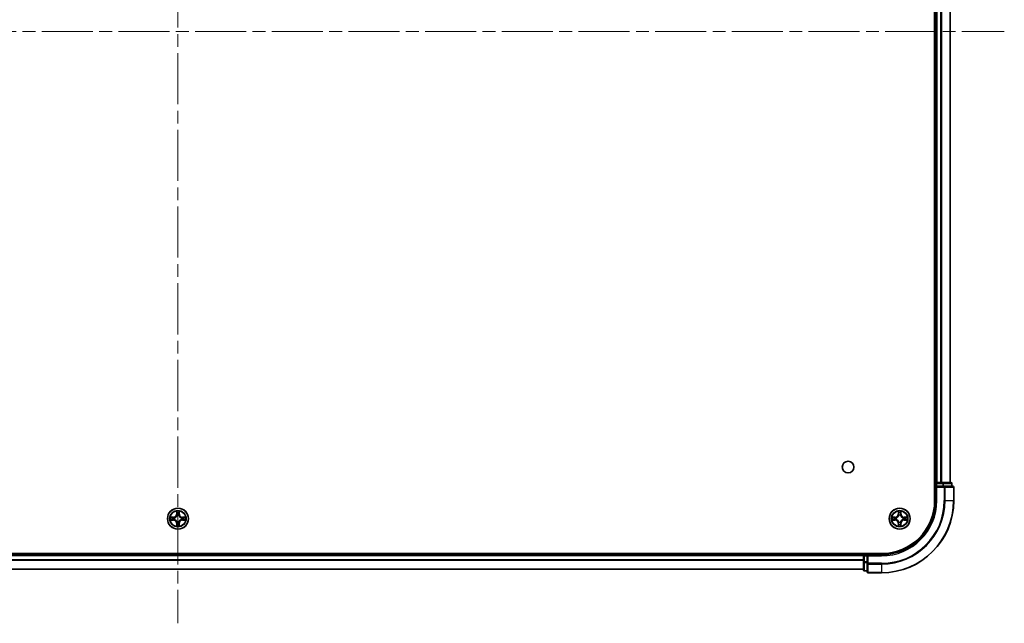
# Model space of a CAD drawing. Units: millimetres. Extents: x 0 to 9835, y 0 to 1686.
# Drawn here: x 1922 to 2195, y 166 to 333 of the extents above; entities that cross this region are included whole.
import ezdxf

# ---------------------------------------------------------------- set-up
doc = ezdxf.new("R2010")
doc.units = ezdxf.units.MM
doc.header["$LTSCALE"] = 2.5
doc.linetypes.add('CHAIN', pattern=[0.3543, 0.2362, -0.0295, 0.0591, -0.0295])
doc.layers.add('Centerline (ISO)', color=7, linetype='Continuous', lineweight=18, true_color=0x80ffff)
doc.layers.add('Visible (ISO)', color=7, linetype='Continuous', lineweight=35)
doc.layers.add('Visible Narrow (ISO)', color=7, linetype='Continuous', lineweight=25)

msp = doc.modelspace()

# ---------------------------------------------------------------- linework, layer by layer
at = {"layer": 'Centerline (ISO)', "linetype": 'CHAIN', "ltscale": 23.990969}
for p, q in [((1966.1478, 493.6579), (1966.1478, 165.6579)), ((1737.1478, 329.6579), (2195.1478, 329.6579))]:
    msp.add_line(p, q, dxfattribs=at)
at = {"layer": 'Visible (ISO)'}
for p, q in [((2175.8478, 459.6579), (2175.8478, 199.6579)), ((2176.1478, 454.6579), (2176.1478, 204.6579)), ((2180.1478, 454.6579), (2180.1478, 204.6579)), ((2176.1478, 204.6579), (2175.8478, 204.6579)), ((2176.1478, 204.6579), (2176.4478, 204.6579)), ((2177.5073, 204.6579), (2176.4478, 204.6579)), ((2177.5073, 204.6579), (2177.7309, 204.6579)), ((2178.1064, 204.6579), (2177.7309, 204.6579)), ((2180.3478, 204.6579), (2178.1064, 204.6579)), ((2176.1478, 204.3579), (2176.1478, 203.6579)), ((2176.1478, 203.6579), (2176.1478, 199.6579)), ((2176.1478, 203.6579), (2176.4478, 203.3579)), ((2176.4478, 203.6579), (2176.1478, 203.6579)), ((2176.4478, 203.6579), (2178.1064, 203.6579)), ((2178.5073, 203.6579), (2178.1064, 203.6579)), ((2180.8478, 203.6579), (2178.5073, 203.6579)), ((2180.6478, 203.6579), (2180.6478, 204.3579)), ((2181.1478, 199.6579), (2181.1478, 203.3579)), ((2161.1478, 184.9579), (1771.1478, 184.9579)), ((2156.1478, 184.6579), (1776.1478, 184.6579)), ((2156.1478, 184.9579), (2156.1478, 184.6579)), ((2156.1478, 184.3579), (2156.1478, 184.6579)), ((2156.1478, 184.3579), (2156.1478, 182.6993)), ((2157.1478, 184.6579), (2156.4478, 184.6579)), ((2157.4478, 184.3579), (2157.1478, 184.6579)), ((2161.1478, 184.6579), (2157.1478, 184.6579)), ((2157.1478, 184.6579), (2157.1478, 184.3579)), ((2157.1478, 182.6993), (2157.1478, 184.3579)), ((2156.1478, 180.6579), (1776.1478, 180.6579)), ((2156.1478, 182.6993), (2156.1478, 180.4579)), ((2156.4478, 180.1579), (2157.1478, 180.1579)), ((2157.1478, 182.6993), (2157.1478, 182.2984)), ((2157.1478, 182.2984), (2157.1478, 179.9579)), ((2157.4478, 179.6579), (2161.1478, 179.6579))]:
    msp.add_line(p, q, dxfattribs=at)
for centre, radius in [((2151.8478, 208.9579), 1.621), ((1966.1478, 194.6579), 2.9), ((2166.1478, 194.6579), 2.9)]:
    msp.add_circle(centre, radius, dxfattribs=at)
for centre, radius, start, end in [((2176.4478, 204.3579), 0.3, 90, 180), ((2180.3478, 204.3579), 0.3, 0, 90), ((2180.8478, 203.3579), 0.3, 0, 90), ((2161.1478, 199.6579), 14.7, 270, 0), ((2161.1478, 199.6579), 15, 270, 0), ((2161.1478, 199.6579), 20, 270, 0), ((1966.1478, 194.6579), 1.2295, 169.186733, 169.187283), ((1966.1478, 194.6579), 1.2295, 190.812717, 190.813267), ((1966.1478, 194.6579), 1.2295, 167.061604, 167.063405), ((1966.1478, 194.6579), 1.2295, 192.936595, 192.938396), ((1966.1478, 194.6579), 1.2295, 102.936595, 102.938396), ((1966.1478, 194.6579), 1.2295, 100.812717, 100.813267), ((1966.1478, 194.6579), 1.2295, 79.186733, 79.187283), ((1966.1478, 194.6579), 1.2295, 77.061604, 77.063405), ((1966.1478, 194.6579), 1.2295, 12.936595, 12.938396), ((1966.1478, 194.6579), 1.2295, 347.061604, 347.063405), ((1966.1478, 194.6579), 1.2295, 10.812717, 10.813267), ((1966.1478, 194.6579), 1.2295, 349.186733, 349.187283), ((2166.1478, 194.6579), 1.2295, 169.186733, 169.187283), ((2166.1478, 194.6579), 1.2295, 190.812717, 190.813267), ((2166.1478, 194.6579), 1.2295, 167.061604, 167.063405), ((2166.1478, 194.6579), 1.2295, 192.936595, 192.938396), ((2166.1478, 194.6579), 1.2295, 102.936595, 102.938396), ((2166.1478, 194.6579), 1.2295, 100.812717, 100.813267), ((2166.1478, 194.6579), 1.2295, 79.186733, 79.187283), ((2166.1478, 194.6579), 1.2295, 77.061604, 77.063405), ((2166.1478, 194.6579), 1.2295, 12.936595, 12.938396), ((2166.1478, 194.6579), 1.2295, 347.061604, 347.063405), ((2166.1478, 194.6579), 1.2295, 10.812717, 10.813267), ((2166.1478, 194.6579), 1.2295, 349.186733, 349.187283), ((1966.1478, 194.6579), 1.2295, 257.061604, 257.063405), ((1966.1478, 194.6579), 1.2295, 259.186733, 259.187283), ((1966.1478, 194.6579), 1.2295, 280.812717, 280.813267), ((1966.1478, 194.6579), 1.2295, 282.936595, 282.938396), ((2166.1478, 194.6579), 1.2295, 257.061604, 257.063405), ((2166.1478, 194.6579), 1.2295, 259.186733, 259.187283), ((2166.1478, 194.6579), 1.2295, 280.812717, 280.813267), ((2166.1478, 194.6579), 1.2295, 282.936595, 282.938396), ((2156.4478, 184.3579), 0.3, 90, 180), ((2156.4478, 180.4579), 0.3, 180, 270), ((2157.4478, 179.9579), 0.3, 180, 270)]:
    msp.add_arc(centre, radius, start, end, dxfattribs=at)
for points, knots in [([(1965.8473, 196.4166), (1965.8452, 196.498), (1965.7992, 196.5892), (1965.7582, 196.6787), (1965.7578, 196.6797), (1965.7574, 196.6806)], [0, 0, 0, 0, 0.0320559737, 0.0320559737, 0.0323943032, 0.0323943032, 0.0323943032, 0.0323943032]), ([(1965.7574, 196.6806), (1965.7576, 196.6796), (1965.7578, 196.6786), (1965.76, 196.6681), (1965.7619, 196.6587), (1965.7639, 196.6493)], [-0.03239430317, -0.03239430317, -0.03239430317, -0.03239430317, -0.03205597372, -0.03205597372, -0.02897275834, -0.02897275834, -0.02897275834, -0.02897275834]), ([(1966.5383, 196.6806), (1966.5378, 196.6797), (1966.5374, 196.6787), (1966.5367, 196.6771), (1966.5363, 196.6765), (1966.536, 196.6758)], [-0.000338329447, -0.000338329447, -0.000338329447, -0.000338329447, 0, 0, 0.000241517914, 0.000241517914, 0.000241517914, 0.000241517914]), ([(1966.5372, 196.6754), (1966.5373, 196.6761), (1966.5375, 196.6768), (1966.5378, 196.6786), (1966.538, 196.6796), (1966.5383, 196.6806)], [-0.000230599076, -0.000230599076, -0.000230599076, -0.000230599076, 0, 0, 0.000338329447, 0.000338329447, 0.000338329447, 0.000338329447]), ([(2165.8473, 196.4166), (2165.8452, 196.498), (2165.7992, 196.5892), (2165.7582, 196.6787), (2165.7578, 196.6797), (2165.7574, 196.6806)], [0, 0, 0, 0, 0.0320559737, 0.0320559737, 0.0323943032, 0.0323943032, 0.0323943032, 0.0323943032]), ([(2165.7574, 196.6806), (2165.7576, 196.6796), (2165.7578, 196.6786), (2165.76, 196.6681), (2165.7619, 196.6587), (2165.7639, 196.6493)], [-0.03239430317, -0.03239430317, -0.03239430317, -0.03239430317, -0.03205597372, -0.03205597372, -0.02897275834, -0.02897275834, -0.02897275834, -0.02897275834]), ([(2166.5383, 196.6806), (2166.5378, 196.6797), (2166.5374, 196.6787), (2166.5367, 196.6771), (2166.5363, 196.6765), (2166.536, 196.6758)], [-0.000338329447, -0.000338329447, -0.000338329447, -0.000338329447, 0, 0, 0.000241517914, 0.000241517914, 0.000241517914, 0.000241517914]), ([(2166.5372, 196.6754), (2166.5373, 196.6761), (2166.5375, 196.6768), (2166.5378, 196.6786), (2166.538, 196.6796), (2166.5383, 196.6806)], [-0.000230599076, -0.000230599076, -0.000230599076, -0.000230599076, 0, 0, 0.000338329447, 0.000338329447, 0.000338329447, 0.000338329447]), ([(1964.1303, 195.0472), (1964.1296, 195.0474), (1964.1289, 195.0475), (1964.1271, 195.0479), (1964.1261, 195.0481), (1964.1251, 195.0483)], [-0.000230599076, -0.000230599076, -0.000230599076, -0.000230599076, 0, 0, 0.000338329447, 0.000338329447, 0.000338329447, 0.000338329447]), ([(1964.1251, 195.0483), (1964.126, 195.0479), (1964.127, 195.0475), (1964.1286, 195.0467), (1964.1292, 195.0464), (1964.1299, 195.0461)], [-0.000338329447, -0.000338329447, -0.000338329447, -0.000338329447, 0, 0, 0.000241517914, 0.000241517914, 0.000241517914, 0.000241517914]), ([(1964.3891, 194.3573), (1964.3077, 194.3553), (1964.2165, 194.3093), (1964.127, 194.2683), (1964.126, 194.2679), (1964.1251, 194.2674)], [0, 0, 0, 0, 0.0320559737, 0.0320559737, 0.0323943032, 0.0323943032, 0.0323943032, 0.0323943032]), ([(1964.1251, 194.2674), (1964.1261, 194.2677), (1964.1271, 194.2679), (1964.1376, 194.2701), (1964.147, 194.272), (1964.1564, 194.274)], [-0.03239430317, -0.03239430317, -0.03239430317, -0.03239430317, -0.03205597372, -0.03205597372, -0.02897275834, -0.02897275834, -0.02897275834, -0.02897275834]), ([(1967.9065, 194.9584), (1967.9879, 194.9605), (1968.0791, 195.0065), (1968.1687, 195.0475), (1968.1696, 195.0479), (1968.1705, 195.0483)], [0, 0, 0, 0, 0.0320559737, 0.0320559737, 0.0323943032, 0.0323943032, 0.0323943032, 0.0323943032]), ([(1968.1705, 195.0483), (1968.1695, 195.0481), (1968.1685, 195.0479), (1968.1581, 195.0457), (1968.1486, 195.0437), (1968.1392, 195.0418)], [-0.03239430317, -0.03239430317, -0.03239430317, -0.03239430317, -0.03205597372, -0.03205597372, -0.02897275834, -0.02897275834, -0.02897275834, -0.02897275834]), ([(1968.1653, 194.2685), (1968.166, 194.2684), (1968.1667, 194.2682), (1968.1685, 194.2679), (1968.1695, 194.2677), (1968.1705, 194.2674)], [-0.000230599076, -0.000230599076, -0.000230599076, -0.000230599076, 0, 0, 0.000338329447, 0.000338329447, 0.000338329447, 0.000338329447]), ([(1968.1705, 194.2674), (1968.1696, 194.2679), (1968.1687, 194.2683), (1968.1671, 194.269), (1968.1664, 194.2694), (1968.1657, 194.2697)], [-0.000338329447, -0.000338329447, -0.000338329447, -0.000338329447, 0, 0, 0.000241517914, 0.000241517914, 0.000241517914, 0.000241517914]), ([(2164.1303, 195.0472), (2164.1296, 195.0474), (2164.1289, 195.0475), (2164.1271, 195.0479), (2164.1261, 195.0481), (2164.1251, 195.0483)], [-0.000230599076, -0.000230599076, -0.000230599076, -0.000230599076, 0, 0, 0.000338329447, 0.000338329447, 0.000338329447, 0.000338329447]), ([(2164.1251, 195.0483), (2164.126, 195.0479), (2164.127, 195.0475), (2164.1286, 195.0467), (2164.1292, 195.0464), (2164.1299, 195.0461)], [-0.000338329447, -0.000338329447, -0.000338329447, -0.000338329447, 0, 0, 0.000241517914, 0.000241517914, 0.000241517914, 0.000241517914]), ([(2164.3891, 194.3573), (2164.3077, 194.3553), (2164.2165, 194.3093), (2164.127, 194.2683), (2164.126, 194.2679), (2164.1251, 194.2674)], [0, 0, 0, 0, 0.0320559737, 0.0320559737, 0.0323943032, 0.0323943032, 0.0323943032, 0.0323943032]), ([(2164.1251, 194.2674), (2164.1261, 194.2677), (2164.1271, 194.2679), (2164.1376, 194.2701), (2164.147, 194.272), (2164.1564, 194.274)], [-0.03239430317, -0.03239430317, -0.03239430317, -0.03239430317, -0.03205597372, -0.03205597372, -0.02897275834, -0.02897275834, -0.02897275834, -0.02897275834]), ([(2167.9065, 194.9584), (2167.9879, 194.9605), (2168.0791, 195.0065), (2168.1687, 195.0475), (2168.1696, 195.0479), (2168.1705, 195.0483)], [0, 0, 0, 0, 0.0320559737, 0.0320559737, 0.0323943032, 0.0323943032, 0.0323943032, 0.0323943032]), ([(2168.1705, 195.0483), (2168.1695, 195.0481), (2168.1685, 195.0479), (2168.1581, 195.0457), (2168.1486, 195.0437), (2168.1392, 195.0418)], [-0.03239430317, -0.03239430317, -0.03239430317, -0.03239430317, -0.03205597372, -0.03205597372, -0.02897275834, -0.02897275834, -0.02897275834, -0.02897275834]), ([(2168.1653, 194.2685), (2168.166, 194.2684), (2168.1667, 194.2682), (2168.1685, 194.2679), (2168.1695, 194.2677), (2168.1705, 194.2674)], [-0.000230599076, -0.000230599076, -0.000230599076, -0.000230599076, 0, 0, 0.000338329447, 0.000338329447, 0.000338329447, 0.000338329447]), ([(2168.1705, 194.2674), (2168.1696, 194.2679), (2168.1687, 194.2683), (2168.1671, 194.269), (2168.1664, 194.2694), (2168.1657, 194.2697)], [-0.000338329447, -0.000338329447, -0.000338329447, -0.000338329447, 0, 0, 0.000241517914, 0.000241517914, 0.000241517914, 0.000241517914]), ([(1965.7584, 192.6404), (1965.7583, 192.6397), (1965.7582, 192.639), (1965.7578, 192.6372), (1965.7576, 192.6362), (1965.7574, 192.6352)], [-0.000230599076, -0.000230599076, -0.000230599076, -0.000230599076, 0, 0, 0.000338329447, 0.000338329447, 0.000338329447, 0.000338329447]), ([(1965.7574, 192.6352), (1965.7578, 192.6361), (1965.7582, 192.637), (1965.759, 192.6386), (1965.7593, 192.6393), (1965.7596, 192.64)], [-0.000338329447, -0.000338329447, -0.000338329447, -0.000338329447, 0, 0, 0.000241517914, 0.000241517914, 0.000241517914, 0.000241517914]), ([(1966.4483, 192.8992), (1966.4504, 192.8178), (1966.4964, 192.7266), (1966.5374, 192.637), (1966.5378, 192.6361), (1966.5383, 192.6352)], [0, 0, 0, 0, 0.0320559737, 0.0320559737, 0.0323943032, 0.0323943032, 0.0323943032, 0.0323943032]), ([(1966.5383, 192.6352), (1966.538, 192.6362), (1966.5378, 192.6372), (1966.5356, 192.6476), (1966.5337, 192.657), (1966.5317, 192.6665)], [-0.03239430317, -0.03239430317, -0.03239430317, -0.03239430317, -0.03205597372, -0.03205597372, -0.02897275834, -0.02897275834, -0.02897275834, -0.02897275834]), ([(2165.7584, 192.6404), (2165.7583, 192.6397), (2165.7582, 192.639), (2165.7578, 192.6372), (2165.7576, 192.6362), (2165.7574, 192.6352)], [-0.000230599076, -0.000230599076, -0.000230599076, -0.000230599076, 0, 0, 0.000338329447, 0.000338329447, 0.000338329447, 0.000338329447]), ([(2165.7574, 192.6352), (2165.7578, 192.6361), (2165.7582, 192.637), (2165.759, 192.6386), (2165.7593, 192.6393), (2165.7596, 192.64)], [-0.000338329447, -0.000338329447, -0.000338329447, -0.000338329447, 0, 0, 0.000241517914, 0.000241517914, 0.000241517914, 0.000241517914]), ([(2166.4483, 192.8992), (2166.4504, 192.8178), (2166.4964, 192.7266), (2166.5374, 192.637), (2166.5378, 192.6361), (2166.5383, 192.6352)], [0, 0, 0, 0, 0.0320559737, 0.0320559737, 0.0323943032, 0.0323943032, 0.0323943032, 0.0323943032]), ([(2166.5383, 192.6352), (2166.538, 192.6362), (2166.5378, 192.6372), (2166.5356, 192.6476), (2166.5337, 192.657), (2166.5317, 192.6665)], [-0.03239430317, -0.03239430317, -0.03239430317, -0.03239430317, -0.03205597372, -0.03205597372, -0.02897275834, -0.02897275834, -0.02897275834, -0.02897275834])]:
    msp.add_open_spline(points, degree=3, knots=knots, dxfattribs=at)
for points in [[(1965.7639, 196.6493), (1965.7825, 196.5607), (1965.8012, 196.4709), (1965.8021, 196.3903)], [(2165.7639, 196.6493), (2165.7825, 196.5607), (2165.8012, 196.4709), (2165.8021, 196.3903)], [(1964.1564, 194.274), (1964.245, 194.2926), (1964.3348, 194.3113), (1964.4154, 194.3122)], [(1968.1392, 195.0418), (1968.0507, 195.0232), (1967.9608, 195.0045), (1967.8802, 195.0036)], [(2164.1564, 194.274), (2164.245, 194.2926), (2164.3348, 194.3113), (2164.4154, 194.3122)], [(2168.1392, 195.0418), (2168.0507, 195.0232), (2167.9608, 195.0045), (2167.8802, 195.0036)], [(1966.5317, 192.6665), (1966.5131, 192.755), (1966.4944, 192.8449), (1966.4935, 192.9255)], [(2166.5317, 192.6665), (2166.5131, 192.755), (2166.4944, 192.8449), (2166.4935, 192.9255)]]:
    msp.add_open_spline(points, degree=3, dxfattribs=at)
at = {"layer": 'Visible Narrow (ISO)'}
for p, q in [((2176.4478, 454.6579), (2176.4478, 204.6579)), ((2177.5073, 454.6579), (2177.5073, 204.6579)), ((2177.7378, 454.6579), (2177.7378, 204.6579)), ((2180.0783, 454.6579), (2180.0783, 204.6579)), ((2176.4478, 204.6579), (2176.4478, 204.3579)), ((2178.1064, 204.6579), (2178.1064, 204.3579)), ((2175.8478, 204.3579), (2176.1478, 204.3579)), ((2176.4478, 204.3579), (2176.1478, 204.3579)), ((2176.4478, 203.6579), (2176.4478, 204.3579)), ((2176.4478, 204.3579), (2178.1064, 204.3579)), ((2176.4478, 199.6579), (2176.4478, 203.3579)), ((2176.4478, 203.3579), (2178.5073, 203.3579)), ((2178.3369, 204.3579), (2178.1064, 204.3579)), ((2178.1064, 204.3579), (2178.1064, 203.6579)), ((2178.3369, 204.3579), (2180.5783, 204.3579)), ((2178.3369, 203.6579), (2178.3369, 204.3579)), ((2178.5073, 203.6579), (2178.5073, 203.3579)), ((2178.7378, 203.3579), (2178.5073, 203.3579)), ((2178.5073, 203.3579), (2178.5073, 199.6579)), ((2178.7378, 203.3579), (2181.0783, 203.3579)), ((2178.7378, 199.6579), (2178.7378, 203.3579)), ((2180.6478, 204.3579), (2180.5783, 204.3579)), ((2180.5783, 204.3579), (2180.5783, 203.6579)), ((2181.1478, 203.3579), (2181.0783, 203.3579)), ((2181.0783, 203.3579), (2181.0783, 199.6579)), ((2176.4478, 199.6579), (2176.1478, 199.6579)), ((2178.7378, 199.6579), (2178.5073, 199.6579)), ((2178.7378, 199.6579), (2181.0783, 199.6579)), ((2181.0783, 199.6579), (2181.1478, 199.6579)), ((1965.7574, 196.6806), (1965.7438, 195.9011)), ((1966.5519, 195.9011), (1966.5383, 196.6806)), ((2165.7574, 196.6806), (2165.7438, 195.9011)), ((2166.5519, 195.9011), (2166.5383, 196.6806)), ((1964.9046, 195.0619), (1964.1251, 195.0483)), ((1964.1251, 194.2674), (1964.9046, 194.2538)), ((1964.4154, 195.0036), (1964.9055, 195.0121)), ((1964.9055, 194.3036), (1964.4154, 194.3122)), ((1964.9067, 194.9395), (1964.6048, 194.9881)), ((1964.6048, 194.3276), (1964.9067, 194.3763)), ((1964.9055, 195.0121), (1964.9046, 195.0619)), ((1964.9055, 194.3036), (1964.9046, 194.2538)), ((1964.9055, 195.0121), (1964.9067, 194.9395)), ((1964.9055, 194.3036), (1964.9067, 194.3763)), ((1965.2109, 194.9044), (1965.2315, 194.899)), ((1965.2315, 194.4168), (1965.2109, 194.4114)), ((1965.7936, 195.9002), (1965.7438, 195.9011)), ((1965.7936, 195.9002), (1965.8021, 196.3903)), ((1965.7936, 195.9002), (1965.8662, 195.899)), ((1965.8175, 196.2009), (1965.8662, 195.899)), ((1965.9067, 195.5742), (1965.9013, 195.5948)), ((1965.9013, 193.721), (1965.9067, 193.7416)), ((1966.3943, 195.5948), (1966.3889, 195.5742)), ((1966.3889, 193.7416), (1966.3943, 193.721)), ((1966.4294, 195.899), (1966.4781, 196.2009)), ((1966.5021, 195.9002), (1966.4294, 195.899)), ((1966.4935, 196.3903), (1966.5021, 195.9002)), ((1966.5021, 195.9002), (1966.5519, 195.9011)), ((1967.0641, 194.899), (1967.0847, 194.9044)), ((1967.0847, 194.4114), (1967.0641, 194.4168)), ((1967.3901, 195.0121), (1967.3889, 194.9395)), ((1967.6908, 194.9881), (1967.3889, 194.9395)), ((1967.3889, 194.3763), (1967.6908, 194.3276)), ((1967.3901, 194.3036), (1967.3889, 194.3763)), ((1967.3901, 195.0121), (1967.391, 195.0619)), ((1967.3901, 195.0121), (1967.8802, 195.0036)), ((1967.8802, 194.3122), (1967.3901, 194.3036)), ((1967.3901, 194.3036), (1967.391, 194.2538)), ((1968.1705, 195.0483), (1967.391, 195.0619)), ((1967.391, 194.2538), (1968.1705, 194.2674)), ((2164.9046, 195.0619), (2164.1251, 195.0483)), ((2164.1251, 194.2674), (2164.9046, 194.2538)), ((2164.4154, 195.0036), (2164.9055, 195.0121)), ((2164.9055, 194.3036), (2164.4154, 194.3122)), ((2164.9067, 194.9395), (2164.6048, 194.9881)), ((2164.6048, 194.3276), (2164.9067, 194.3763)), ((2164.9055, 195.0121), (2164.9046, 195.0619)), ((2164.9055, 194.3036), (2164.9046, 194.2538)), ((2164.9055, 195.0121), (2164.9067, 194.9395)), ((2164.9055, 194.3036), (2164.9067, 194.3763)), ((2165.2109, 194.9044), (2165.2315, 194.899)), ((2165.2315, 194.4168), (2165.2109, 194.4114)), ((2165.7936, 195.9002), (2165.7438, 195.9011)), ((2165.7936, 195.9002), (2165.8021, 196.3903)), ((2165.7936, 195.9002), (2165.8662, 195.899)), ((2165.8175, 196.2009), (2165.8662, 195.899)), ((2165.9067, 195.5742), (2165.9013, 195.5948)), ((2165.9013, 193.721), (2165.9067, 193.7416)), ((2166.3943, 195.5948), (2166.3889, 195.5742)), ((2166.3889, 193.7416), (2166.3943, 193.721)), ((2166.4294, 195.899), (2166.4781, 196.2009)), ((2166.5021, 195.9002), (2166.4294, 195.899)), ((2166.4935, 196.3903), (2166.5021, 195.9002)), ((2166.5021, 195.9002), (2166.5519, 195.9011)), ((2167.0641, 194.899), (2167.0847, 194.9044)), ((2167.0847, 194.4114), (2167.0641, 194.4168)), ((2167.3901, 195.0121), (2167.3889, 194.9395)), ((2167.6908, 194.9881), (2167.3889, 194.9395)), ((2167.3889, 194.3763), (2167.6908, 194.3276)), ((2167.3901, 194.3036), (2167.3889, 194.3763)), ((2167.3901, 195.0121), (2167.391, 195.0619)), ((2167.3901, 195.0121), (2167.8802, 195.0036)), ((2167.8802, 194.3122), (2167.3901, 194.3036)), ((2167.3901, 194.3036), (2167.391, 194.2538)), ((2168.1705, 195.0483), (2167.391, 195.0619)), ((2167.391, 194.2538), (2168.1705, 194.2674)), ((1965.7936, 193.4156), (1965.7438, 193.4147)), ((1965.7438, 193.4147), (1965.7574, 192.6352)), ((1965.7936, 193.4156), (1965.8662, 193.4168)), ((1965.8021, 192.9255), (1965.7936, 193.4156)), ((1965.8662, 193.4168), (1965.8175, 193.1149)), ((1966.4781, 193.1149), (1966.4294, 193.4168)), ((1966.5021, 193.4156), (1966.4294, 193.4168)), ((1966.5021, 193.4156), (1966.4935, 192.9255)), ((1966.5021, 193.4156), (1966.5519, 193.4147)), ((1966.5383, 192.6352), (1966.5519, 193.4147)), ((2165.7936, 193.4156), (2165.7438, 193.4147)), ((2165.7438, 193.4147), (2165.7574, 192.6352)), ((2165.7936, 193.4156), (2165.8662, 193.4168)), ((2165.8021, 192.9255), (2165.7936, 193.4156)), ((2165.8662, 193.4168), (2165.8175, 193.1149)), ((2166.4781, 193.1149), (2166.4294, 193.4168)), ((2166.5021, 193.4156), (2166.4294, 193.4168)), ((2166.5021, 193.4156), (2166.4935, 192.9255)), ((2166.5021, 193.4156), (2166.5519, 193.4147)), ((2166.5383, 192.6352), (2166.5519, 193.4147)), ((2156.1478, 184.3579), (1776.1478, 184.3579)), ((2156.1478, 183.2516), (1776.1478, 183.2516)), ((2156.1478, 183.0979), (1776.1478, 183.0979)), ((2156.4478, 184.3579), (2156.1478, 184.3579)), ((2156.4478, 184.6579), (2156.4478, 184.9579)), ((2156.4478, 184.6579), (2156.4478, 184.3579)), ((2156.4478, 184.3579), (2157.1478, 184.3579)), ((2156.4478, 182.6993), (2156.4478, 184.3579)), ((2157.4478, 184.3579), (2161.1478, 184.3579)), ((2157.4478, 182.2984), (2157.4478, 184.3579)), ((2161.1478, 184.3579), (2161.1478, 184.6579)), ((2156.1478, 180.7042), (1776.1478, 180.7042)), ((2156.4478, 182.6993), (2156.1478, 182.6993)), ((2157.1478, 182.6993), (2156.4478, 182.6993)), ((2156.4478, 182.6993), (2156.4478, 182.4688)), ((2156.4478, 180.2274), (2156.4478, 182.4688)), ((2156.4478, 182.4688), (2157.1478, 182.4688)), ((2156.4478, 180.2274), (2156.4478, 180.1579)), ((2157.1478, 180.2274), (2156.4478, 180.2274)), ((2157.4478, 182.2984), (2157.1478, 182.2984)), ((2161.1478, 182.2984), (2157.4478, 182.2984)), ((2157.4478, 182.2984), (2157.4478, 182.0679)), ((2157.4478, 179.7274), (2157.4478, 182.0679)), ((2157.4478, 182.0679), (2161.1478, 182.0679)), ((2161.1478, 182.0679), (2161.1478, 182.2984)), ((2161.1478, 182.0679), (2161.1478, 179.7274)), ((2157.4478, 179.7274), (2157.4478, 179.6579)), ((2161.1478, 179.7274), (2157.4478, 179.7274)), ((2161.1478, 179.7274), (2161.1478, 179.6579))]:
    msp.add_line(p, q, dxfattribs=at)
for centre, radius in [((1966.1478, 194.6579), 2.8677), ((1966.1478, 194.6579), 2.3092), ((1966.1478, 194.6579), 2.1415), ((2166.1478, 194.6579), 2.8677), ((2166.1478, 194.6579), 2.3092), ((2166.1478, 194.6579), 2.1415)]:
    msp.add_circle(centre, radius, dxfattribs=at)
for centre, radius, start, end in [((2161.1478, 199.6579), 15.3, 270, 0), ((2161.1478, 199.6579), 17.3595, 270, 0), ((2161.1478, 199.6579), 19.9305, 270, 0), ((2161.1478, 199.6579), 17.59, 270, 0), ((1966.1478, 194.6579), 2.0601, 79.074582, 100.925418), ((2166.1478, 194.6579), 2.0601, 79.074582, 100.925418), ((1966.1478, 194.6579), 2.0601, 169.074582, 190.925418), ((1966.1478, 194.6579), 1.6122, 169.692479, 190.307521), ((1964.8897, 195.916), 0.8542, 271, 359), ((1964.8897, 193.3998), 0.8542, 1, 89), ((1964.8897, 195.916), 0.904, 271, 359), ((1964.8897, 193.3998), 0.904, 1, 89), ((1966.1478, 194.6579), 0.9688, 165.258044, 194.741956), ((1966.1478, 194.6579), 0.9475, 165.258044, 194.741956), ((1966.1478, 194.6579), 1.6122, 79.692479, 100.307521), ((1966.1478, 194.6579), 0.9688, 75.258044, 104.741956), ((1966.1478, 194.6579), 0.9475, 75.258044, 104.741956), ((1966.1478, 194.6579), 0.9475, 255.258044, 284.741956), ((1967.4059, 195.916), 0.904, 181, 269), ((1967.4059, 193.3998), 0.904, 91, 179), ((1967.4059, 195.916), 0.8542, 181, 269), ((1967.4059, 193.3998), 0.8542, 91, 179), ((1966.1478, 194.6579), 0.9475, 345.258044, 14.741956), ((1966.1478, 194.6579), 0.9688, 345.258044, 14.741956), ((1966.1478, 194.6579), 1.6122, 349.692479, 10.307521), ((1966.1478, 194.6579), 2.0601, 349.074582, 10.925418), ((2166.1478, 194.6579), 2.0601, 169.074582, 190.925418), ((2166.1478, 194.6579), 1.6122, 169.692479, 190.307521), ((2164.8897, 195.916), 0.8542, 271, 359), ((2164.8897, 193.3998), 0.8542, 1, 89), ((2164.8897, 195.916), 0.904, 271, 359), ((2164.8897, 193.3998), 0.904, 1, 89), ((2166.1478, 194.6579), 0.9688, 165.258044, 194.741956), ((2166.1478, 194.6579), 0.9475, 165.258044, 194.741956), ((2166.1478, 194.6579), 1.6122, 79.692479, 100.307521), ((2166.1478, 194.6579), 0.9688, 75.258044, 104.741956), ((2166.1478, 194.6579), 0.9475, 75.258044, 104.741956), ((2166.1478, 194.6579), 0.9475, 255.258044, 284.741956), ((2167.4059, 195.916), 0.904, 181, 269), ((2167.4059, 193.3998), 0.904, 91, 179), ((2167.4059, 195.916), 0.8542, 181, 269), ((2167.4059, 193.3998), 0.8542, 91, 179), ((2166.1478, 194.6579), 0.9475, 345.258044, 14.741956), ((2166.1478, 194.6579), 0.9688, 345.258044, 14.741956), ((2166.1478, 194.6579), 1.6122, 349.692479, 10.307521), ((2166.1478, 194.6579), 2.0601, 349.074582, 10.925418), ((1966.1478, 194.6579), 2.0601, 259.074582, 280.925418), ((1966.1478, 194.6579), 1.6122, 259.692479, 280.307521), ((1966.1478, 194.6579), 0.9688, 255.258044, 284.741956), ((2166.1478, 194.6579), 2.0601, 259.074582, 280.925418), ((2166.1478, 194.6579), 1.6122, 259.692479, 280.307521), ((2166.1478, 194.6579), 0.9688, 255.258044, 284.741956)]:
    msp.add_arc(centre, radius, start, end, dxfattribs=at)
for centre, major_axis, ratio, start_param, end_param in [((2178.1064, 204.3579), (0, 0.3), 0.76822128, 4.71238898, 6.28318531), ((2180.3478, 204.3579), (0, 0.3), 0.76822128, 4.71238898, 6.28318531), ((2178.5073, 203.3579), (0, 0.3), 0.76822128, 4.71238898, 6.28318531), ((2180.8478, 203.3579), (0, 0.3), 0.76822128, 4.71238898, 6.28318531), ((1964.4163, 194.9538), (0.002, 0.05), 0.54850665, 0.10442473, 1.4996069), ((1964.4163, 194.362), (0.002, -0.05), 0.54850665, 4.7835784, 6.17876057), ((1964.2149, 194.9687), (0.4402, 0.0019), 0.08673359, 0.48228184, 1.09753772), ((1964.2149, 194.3471), (0.4402, -0.0019), 0.08673359, 5.18564759, 5.80090347), ((1964.6057, 194.9383), (0.008, 0.0494), 0.89574018, 0.19731949, 1.55274262), ((1964.6057, 194.3774), (0.008, -0.0494), 0.89574018, 4.73044269, 6.08586581), ((1964.9076, 194.8897), (0.008, 0.0494), 0.89572054, 0.1973017, 1.54834765), ((1964.9076, 194.4261), (0.008, -0.0494), 0.89572054, 4.73483766, 6.08588361), ((1965.2542, 194.893), (-0.0091, 0.0492), 0.87684641, 0.18229136, 1.17990219), ((1965.2542, 194.4228), (-0.0091, -0.0492), 0.87684642, 5.10328313, 6.10089396), ((1965.2542, 194.893), (-0.0149, 0.0477), 0.41070123, 0.09573579, 1.31868747), ((1965.2542, 194.4228), (-0.0149, -0.0477), 0.41070123, 4.96449783, 6.18744952), ((1965.8519, 196.3894), (-0.05, -0.002), 0.54850665, 4.7835784, 6.17876057), ((1965.837, 196.5908), (0.0019, 0.4402), 0.08673359, 2.04405494, 2.65931081), ((1965.8674, 196.2), (-0.0494, -0.008), 0.89574018, 4.73044269, 6.08586581), ((1965.9127, 195.5515), (-0.0492, 0.0091), 0.87684642, 5.10328313, 6.10089396), ((1965.9127, 195.5515), (-0.0477, 0.0149), 0.41070123, 4.96449783, 6.18744952), ((1965.9127, 193.7643), (-0.0492, -0.0091), 0.87684641, 0.18229136, 1.17990219), ((1965.9127, 193.7643), (-0.0477, -0.0149), 0.41070123, 0.09573579, 1.31868747), ((1965.916, 195.8981), (-0.0494, -0.008), 0.89572054, 4.73483766, 6.08588361), ((1966.3796, 195.8981), (0.0494, -0.008), 0.89572054, 0.1973017, 1.54834765), ((1966.3829, 195.5515), (0.0477, 0.0149), 0.41070123, 0.09573579, 1.31868747), ((1966.3829, 193.7643), (0.0477, -0.0149), 0.41070123, 4.96449783, 6.18744952), ((1966.3829, 195.5515), (0.0492, 0.0091), 0.87684641, 0.18229136, 1.17990219), ((1966.3829, 193.7643), (0.0492, -0.0091), 0.87684642, 5.10328313, 6.10089396), ((1966.4283, 196.2), (0.0494, -0.008), 0.89574018, 0.19731949, 1.55274262), ((1966.4437, 196.3894), (0.05, -0.002), 0.54850665, 0.10442473, 1.4996069), ((1966.4586, 196.5908), (0.0019, -0.4402), 0.08673359, 0.48228184, 1.09753772), ((1967.0414, 194.893), (0.0091, 0.0492), 0.87684642, 5.10328313, 6.10089396), ((1967.0414, 194.893), (0.0149, 0.0477), 0.41070123, 4.96449783, 6.18744952), ((1967.0414, 194.4228), (0.0149, -0.0477), 0.41070123, 0.09573579, 1.31868747), ((1967.0414, 194.4228), (0.0091, -0.0492), 0.87684641, 0.18229136, 1.17990219), ((1967.388, 194.8897), (-0.008, 0.0494), 0.89572054, 4.73483766, 6.08588361), ((1967.388, 194.4261), (-0.008, -0.0494), 0.89572054, 0.1973017, 1.54834765), ((1968.0807, 194.9687), (0.4402, -0.0019), 0.08673359, 2.04405494, 2.65931081), ((1967.6899, 194.9383), (-0.008, 0.0494), 0.89574018, 4.73044269, 6.08586581), ((1967.6899, 194.3774), (-0.008, -0.0494), 0.89574018, 0.19731949, 1.55274262), ((1968.0807, 194.3471), (0.4402, 0.0019), 0.08673359, 3.62387449, 4.23913037), ((1967.8793, 194.9538), (-0.002, 0.05), 0.54850665, 4.7835784, 6.17876057), ((1967.8793, 194.362), (-0.002, -0.05), 0.54850665, 0.10442473, 1.4996069), ((2164.4163, 194.9538), (0.002, 0.05), 0.54850665, 0.10442473, 1.4996069), ((2164.4163, 194.362), (0.002, -0.05), 0.54850665, 4.7835784, 6.17876057), ((2164.2149, 194.9687), (0.4402, 0.0019), 0.08673359, 0.48228184, 1.09753772), ((2164.2149, 194.3471), (0.4402, -0.0019), 0.08673359, 5.18564759, 5.80090347), ((2164.6057, 194.9383), (0.008, 0.0494), 0.89574018, 0.19731949, 1.55274262), ((2164.6057, 194.3774), (0.008, -0.0494), 0.89574018, 4.73044269, 6.08586581), ((2164.9076, 194.8897), (0.008, 0.0494), 0.89572054, 0.1973017, 1.54834765), ((2164.9076, 194.4261), (0.008, -0.0494), 0.89572054, 4.73483766, 6.08588361), ((2165.2542, 194.893), (-0.0091, 0.0492), 0.87684641, 0.18229136, 1.17990219), ((2165.2542, 194.4228), (-0.0091, -0.0492), 0.87684642, 5.10328313, 6.10089396), ((2165.2542, 194.893), (-0.0149, 0.0477), 0.41070123, 0.09573579, 1.31868747), ((2165.2542, 194.4228), (-0.0149, -0.0477), 0.41070123, 4.96449783, 6.18744952), ((2165.8519, 196.3894), (-0.05, -0.002), 0.54850665, 4.7835784, 6.17876057), ((2165.837, 196.5908), (0.0019, 0.4402), 0.08673359, 2.04405494, 2.65931081), ((2165.8674, 196.2), (-0.0494, -0.008), 0.89574018, 4.73044269, 6.08586581), ((2165.9127, 195.5515), (-0.0492, 0.0091), 0.87684642, 5.10328313, 6.10089396), ((2165.9127, 195.5515), (-0.0477, 0.0149), 0.41070123, 4.96449783, 6.18744952), ((2165.9127, 193.7643), (-0.0492, -0.0091), 0.87684641, 0.18229136, 1.17990219), ((2165.9127, 193.7643), (-0.0477, -0.0149), 0.41070123, 0.09573579, 1.31868747), ((2165.916, 195.8981), (-0.0494, -0.008), 0.89572054, 4.73483766, 6.08588361), ((2166.3796, 195.8981), (0.0494, -0.008), 0.89572054, 0.1973017, 1.54834765), ((2166.3829, 195.5515), (0.0477, 0.0149), 0.41070123, 0.09573579, 1.31868747), ((2166.3829, 193.7643), (0.0477, -0.0149), 0.41070123, 4.96449783, 6.18744952), ((2166.3829, 195.5515), (0.0492, 0.0091), 0.87684641, 0.18229136, 1.17990219), ((2166.3829, 193.7643), (0.0492, -0.0091), 0.87684642, 5.10328313, 6.10089396), ((2166.4283, 196.2), (0.0494, -0.008), 0.89574018, 0.19731949, 1.55274262), ((2166.4437, 196.3894), (0.05, -0.002), 0.54850665, 0.10442473, 1.4996069), ((2166.4586, 196.5908), (0.0019, -0.4402), 0.08673359, 0.48228184, 1.09753772), ((2167.0414, 194.893), (0.0091, 0.0492), 0.87684642, 5.10328313, 6.10089396), ((2167.0414, 194.893), (0.0149, 0.0477), 0.41070123, 4.96449783, 6.18744952), ((2167.0414, 194.4228), (0.0149, -0.0477), 0.41070123, 0.09573579, 1.31868747), ((2167.0414, 194.4228), (0.0091, -0.0492), 0.87684641, 0.18229136, 1.17990219), ((2167.388, 194.8897), (-0.008, 0.0494), 0.89572054, 4.73483766, 6.08588361), ((2167.388, 194.4261), (-0.008, -0.0494), 0.89572054, 0.1973017, 1.54834765), ((2168.0807, 194.9687), (0.4402, -0.0019), 0.08673359, 2.04405494, 2.65931081), ((2167.6899, 194.9383), (-0.008, 0.0494), 0.89574018, 4.73044269, 6.08586581), ((2167.6899, 194.3774), (-0.008, -0.0494), 0.89574018, 0.19731949, 1.55274262), ((2168.0807, 194.3471), (0.4402, 0.0019), 0.08673359, 3.62387449, 4.23913037), ((2167.8793, 194.9538), (-0.002, 0.05), 0.54850665, 4.7835784, 6.17876057), ((2167.8793, 194.362), (-0.002, -0.05), 0.54850665, 0.10442473, 1.4996069), ((1965.837, 192.725), (0.0019, -0.4402), 0.08673359, 3.62387449, 4.23913037), ((1965.8519, 192.9264), (-0.05, 0.002), 0.54850665, 0.10442473, 1.4996069), ((1965.8674, 193.1158), (-0.0494, 0.008), 0.89574018, 0.19731949, 1.55274262), ((1965.916, 193.4177), (-0.0494, 0.008), 0.89572054, 0.1973017, 1.54834765), ((1966.3796, 193.4177), (0.0494, 0.008), 0.89572054, 4.73483766, 6.08588361), ((1966.4283, 193.1158), (0.0494, 0.008), 0.89574018, 4.73044269, 6.08586581), ((1966.4437, 192.9264), (0.05, 0.002), 0.54850665, 4.7835784, 6.17876057), ((1966.4586, 192.725), (0.0019, 0.4402), 0.08673359, 5.18564759, 5.80090347), ((2165.837, 192.725), (0.0019, -0.4402), 0.08673359, 3.62387449, 4.23913037), ((2165.8519, 192.9264), (-0.05, 0.002), 0.54850665, 0.10442473, 1.4996069), ((2165.8674, 193.1158), (-0.0494, 0.008), 0.89574018, 0.19731949, 1.55274262), ((2165.916, 193.4177), (-0.0494, 0.008), 0.89572054, 0.1973017, 1.54834765), ((2166.3796, 193.4177), (0.0494, 0.008), 0.89572054, 4.73483766, 6.08588361), ((2166.4283, 193.1158), (0.0494, 0.008), 0.89574018, 4.73044269, 6.08586581), ((2166.4437, 192.9264), (0.05, 0.002), 0.54850665, 4.7835784, 6.17876057), ((2166.4586, 192.725), (0.0019, 0.4402), 0.08673359, 5.18564759, 5.80090347), ((2156.4478, 182.6993), (-0.3, 0), 0.76822128, 0, 1.57079633), ((2156.4478, 180.4579), (-0.3, 0), 0.76822128, 0, 1.57079633), ((2157.4478, 182.2984), (-0.3, 0), 0.76822128, 0, 1.57079633), ((2157.4478, 179.9579), (-0.3, 0), 0.76822128, 0, 1.57079633)]:
    msp.add_ellipse(centre, major_axis=major_axis, ratio=ratio, start_param=start_param, end_param=end_param, dxfattribs=at)
for points in [[(1966.536, 196.6758), (1966.4957, 196.5878), (1966.4504, 196.4973), (1966.4483, 196.4166)], [(1966.4935, 196.3903), (1966.4945, 196.4789), (1966.5169, 196.5785), (1966.5372, 196.6754)], [(2166.536, 196.6758), (2166.4957, 196.5878), (2166.4504, 196.4973), (2166.4483, 196.4166)], [(2166.4935, 196.3903), (2166.4945, 196.4789), (2166.5169, 196.5785), (2166.5372, 196.6754)], [(1964.1299, 195.0461), (1964.2179, 195.0058), (1964.3083, 194.9605), (1964.3891, 194.9584)], [(1964.4154, 195.0036), (1964.3268, 195.0046), (1964.2272, 195.027), (1964.1303, 195.0472)], [(1964.3891, 194.9584), (1964.4627, 194.9566), (1964.5231, 194.9525), (1964.5616, 194.9464)], [(1964.5616, 194.3694), (1964.5231, 194.3633), (1964.4627, 194.3592), (1964.3891, 194.3573)], [(1964.5616, 194.9464), (1964.6623, 194.9302), (1964.7629, 194.9141), (1964.8636, 194.8979)], [(1964.8636, 194.4178), (1964.7629, 194.4017), (1964.6623, 194.3856), (1964.5616, 194.3694)], [(1964.8636, 194.8979), (1964.9755, 194.88), (1965.0898, 194.8798), (1965.2109, 194.9044)], [(1965.2109, 194.4114), (1965.0898, 194.436), (1964.9755, 194.4358), (1964.8636, 194.4178)], [(1965.2375, 194.9399), (1965.1222, 194.9196), (1965.0132, 194.9214), (1964.9067, 194.9395)], [(1964.9067, 194.3763), (1965.0132, 194.3944), (1965.1222, 194.3962), (1965.2375, 194.3758)], [(1965.8593, 196.244), (1965.8532, 196.2826), (1965.8491, 196.343), (1965.8473, 196.4166)], [(1965.9078, 195.9421), (1965.8916, 196.0428), (1965.8755, 196.1434), (1965.8593, 196.244)], [(1965.8662, 195.899), (1965.8843, 195.7925), (1965.8861, 195.6835), (1965.8658, 195.5682)], [(1965.8658, 193.7476), (1965.8861, 193.6323), (1965.8843, 193.5233), (1965.8662, 193.4168)], [(1965.9013, 195.5948), (1965.9259, 195.7159), (1965.9257, 195.8302), (1965.9078, 195.9421)], [(1966.3879, 195.9421), (1966.3699, 195.8302), (1966.3697, 195.7159), (1966.3943, 195.5948)], [(1966.4363, 196.244), (1966.4201, 196.1434), (1966.404, 196.0428), (1966.3879, 195.9421)], [(1966.4299, 195.5682), (1966.4095, 195.6835), (1966.4113, 195.7925), (1966.4294, 195.899)], [(1966.4294, 193.4168), (1966.4113, 193.5233), (1966.4095, 193.6323), (1966.4299, 193.7476)], [(1966.4483, 196.4166), (1966.4465, 196.343), (1966.4424, 196.2826), (1966.4363, 196.244)], [(1967.3889, 194.9395), (1967.2824, 194.9214), (1967.1734, 194.9196), (1967.0581, 194.9399)], [(1967.0581, 194.3758), (1967.1734, 194.3962), (1967.2824, 194.3944), (1967.3889, 194.3763)], [(1967.0847, 194.9044), (1967.2059, 194.8798), (1967.3201, 194.88), (1967.432, 194.8979)], [(1967.432, 194.4178), (1967.3201, 194.4358), (1967.2059, 194.436), (1967.0847, 194.4114)], [(1967.432, 194.8979), (1967.5327, 194.9141), (1967.6333, 194.9302), (1967.734, 194.9464)], [(1967.734, 194.3694), (1967.6333, 194.3856), (1967.5327, 194.4017), (1967.432, 194.4178)], [(1967.734, 194.9464), (1967.7725, 194.9525), (1967.8329, 194.9566), (1967.9065, 194.9584)], [(1967.9065, 194.3573), (1967.8329, 194.3592), (1967.7725, 194.3633), (1967.734, 194.3694)], [(1967.8802, 194.3122), (1967.9688, 194.3112), (1968.0684, 194.2888), (1968.1653, 194.2685)], [(1968.1657, 194.2697), (1968.0777, 194.31), (1967.9873, 194.3553), (1967.9065, 194.3573)], [(2164.1299, 195.0461), (2164.2179, 195.0058), (2164.3083, 194.9605), (2164.3891, 194.9584)], [(2164.4154, 195.0036), (2164.3268, 195.0046), (2164.2272, 195.027), (2164.1303, 195.0472)], [(2164.3891, 194.9584), (2164.4627, 194.9566), (2164.5231, 194.9525), (2164.5616, 194.9464)], [(2164.5616, 194.3694), (2164.5231, 194.3633), (2164.4627, 194.3592), (2164.3891, 194.3573)], [(2164.5616, 194.9464), (2164.6623, 194.9302), (2164.7629, 194.9141), (2164.8636, 194.8979)], [(2164.8636, 194.4178), (2164.7629, 194.4017), (2164.6623, 194.3856), (2164.5616, 194.3694)], [(2164.8636, 194.8979), (2164.9755, 194.88), (2165.0898, 194.8798), (2165.2109, 194.9044)], [(2165.2109, 194.4114), (2165.0898, 194.436), (2164.9755, 194.4358), (2164.8636, 194.4178)], [(2165.2375, 194.9399), (2165.1222, 194.9196), (2165.0132, 194.9214), (2164.9067, 194.9395)], [(2164.9067, 194.3763), (2165.0132, 194.3944), (2165.1222, 194.3962), (2165.2375, 194.3758)], [(2165.8593, 196.244), (2165.8532, 196.2826), (2165.8491, 196.343), (2165.8473, 196.4166)], [(2165.9078, 195.9421), (2165.8916, 196.0428), (2165.8755, 196.1434), (2165.8593, 196.244)], [(2165.8662, 195.899), (2165.8843, 195.7925), (2165.8861, 195.6835), (2165.8658, 195.5682)], [(2165.8658, 193.7476), (2165.8861, 193.6323), (2165.8843, 193.5233), (2165.8662, 193.4168)], [(2165.9013, 195.5948), (2165.9259, 195.7159), (2165.9257, 195.8302), (2165.9078, 195.9421)], [(2166.3879, 195.9421), (2166.3699, 195.8302), (2166.3697, 195.7159), (2166.3943, 195.5948)], [(2166.4363, 196.244), (2166.4201, 196.1434), (2166.404, 196.0428), (2166.3879, 195.9421)], [(2166.4299, 195.5682), (2166.4095, 195.6835), (2166.4113, 195.7925), (2166.4294, 195.899)], [(2166.4294, 193.4168), (2166.4113, 193.5233), (2166.4095, 193.6323), (2166.4299, 193.7476)], [(2166.4483, 196.4166), (2166.4465, 196.343), (2166.4424, 196.2826), (2166.4363, 196.244)], [(2167.3889, 194.9395), (2167.2824, 194.9214), (2167.1734, 194.9196), (2167.0581, 194.9399)], [(2167.0581, 194.3758), (2167.1734, 194.3962), (2167.2824, 194.3944), (2167.3889, 194.3763)], [(2167.0847, 194.9044), (2167.2059, 194.8798), (2167.3201, 194.88), (2167.432, 194.8979)], [(2167.432, 194.4178), (2167.3201, 194.4358), (2167.2059, 194.436), (2167.0847, 194.4114)], [(2167.432, 194.8979), (2167.5327, 194.9141), (2167.6333, 194.9302), (2167.734, 194.9464)], [(2167.734, 194.3694), (2167.6333, 194.3856), (2167.5327, 194.4017), (2167.432, 194.4178)], [(2167.734, 194.9464), (2167.7725, 194.9525), (2167.8329, 194.9566), (2167.9065, 194.9584)], [(2167.9065, 194.3573), (2167.8329, 194.3592), (2167.7725, 194.3633), (2167.734, 194.3694)], [(2167.8802, 194.3122), (2167.9688, 194.3112), (2168.0684, 194.2888), (2168.1653, 194.2685)], [(2168.1657, 194.2697), (2168.0777, 194.31), (2167.9873, 194.3553), (2167.9065, 194.3573)], [(1965.8021, 192.9255), (1965.8011, 192.8369), (1965.7787, 192.7373), (1965.7584, 192.6404)], [(1965.7596, 192.64), (1965.7999, 192.728), (1965.8452, 192.8184), (1965.8473, 192.8992)], [(1965.8473, 192.8992), (1965.8491, 192.9727), (1965.8532, 193.0332), (1965.8593, 193.0717)], [(1965.8593, 193.0717), (1965.8755, 193.1724), (1965.8916, 193.273), (1965.9078, 193.3737)], [(1965.9078, 193.3737), (1965.9257, 193.4856), (1965.9259, 193.5998), (1965.9013, 193.721)], [(1966.3943, 193.721), (1966.3697, 193.5998), (1966.3699, 193.4856), (1966.3879, 193.3737)], [(1966.3879, 193.3737), (1966.404, 193.273), (1966.4201, 193.1724), (1966.4363, 193.0717)], [(1966.4363, 193.0717), (1966.4424, 193.0332), (1966.4465, 192.9727), (1966.4483, 192.8992)], [(2165.8021, 192.9255), (2165.8011, 192.8369), (2165.7787, 192.7373), (2165.7584, 192.6404)], [(2165.7596, 192.64), (2165.7999, 192.728), (2165.8452, 192.8184), (2165.8473, 192.8992)], [(2165.8473, 192.8992), (2165.8491, 192.9727), (2165.8532, 193.0332), (2165.8593, 193.0717)], [(2165.8593, 193.0717), (2165.8755, 193.1724), (2165.8916, 193.273), (2165.9078, 193.3737)], [(2165.9078, 193.3737), (2165.9257, 193.4856), (2165.9259, 193.5998), (2165.9013, 193.721)], [(2166.3943, 193.721), (2166.3697, 193.5998), (2166.3699, 193.4856), (2166.3879, 193.3737)], [(2166.3879, 193.3737), (2166.404, 193.273), (2166.4201, 193.1724), (2166.4363, 193.0717)], [(2166.4363, 193.0717), (2166.4424, 193.0332), (2166.4465, 192.9727), (2166.4483, 192.8992)]]:
    msp.add_open_spline(points, degree=3, dxfattribs=at)
for points, knots in [([(1965.2315, 194.899), (1965.3155, 194.9263), (1965.4813, 195.0033), (1965.6926, 195.1868), (1965.8326, 195.3869), (1965.8862, 195.5112), (1965.9067, 195.5742)], [-0.174866013, -0.174866013, -0.174866013, -0.174866013, -0.145995309, -0.117124605, -0.095471577, -0.073818549, -0.073818549, -0.073818549, -0.073818549]), ([(1965.9067, 193.7416), (1965.8794, 193.8256), (1965.8024, 193.9914), (1965.6189, 194.2027), (1965.4188, 194.3426), (1965.2945, 194.3963), (1965.2315, 194.4168)], [-0.174866013, -0.174866013, -0.174866013, -0.174866013, -0.145995309, -0.117124605, -0.095471577, -0.073818549, -0.073818549, -0.073818549, -0.073818549]), ([(1965.8658, 195.5682), (1965.8471, 195.5082), (1965.7983, 195.3901), (1965.6711, 195.2023), (1965.475, 195.0347), (1965.3174, 194.9648), (1965.2375, 194.9399)], [0.073818549, 0.073818549, 0.073818549, 0.073818549, 0.095471577, 0.117124605, 0.145995309, 0.174866013, 0.174866013, 0.174866013, 0.174866013]), ([(1965.2375, 194.3758), (1965.2974, 194.3572), (1965.4156, 194.3083), (1965.6034, 194.1811), (1965.771, 193.9851), (1965.8409, 193.8275), (1965.8658, 193.7476)], [0.073818549, 0.073818549, 0.073818549, 0.073818549, 0.095471577, 0.117124605, 0.145995309, 0.174866013, 0.174866013, 0.174866013, 0.174866013]), ([(1966.3889, 195.5742), (1966.4162, 195.4902), (1966.4932, 195.3244), (1966.6767, 195.1131), (1966.8768, 194.9731), (1967.0011, 194.9195), (1967.0641, 194.899)], [-0.174866013, -0.174866013, -0.174866013, -0.174866013, -0.145995309, -0.117124605, -0.095471577, -0.073818549, -0.073818549, -0.073818549, -0.073818549]), ([(1967.0641, 194.4168), (1966.9801, 194.3895), (1966.8143, 194.3125), (1966.603, 194.129), (1966.4631, 193.9289), (1966.4094, 193.8046), (1966.3889, 193.7416)], [-0.174866013, -0.174866013, -0.174866013, -0.174866013, -0.145995309, -0.117124605, -0.095471577, -0.073818549, -0.073818549, -0.073818549, -0.073818549]), ([(1967.0581, 194.9399), (1966.9982, 194.9586), (1966.8801, 195.0074), (1966.6922, 195.1346), (1966.5246, 195.3306), (1966.4547, 195.4883), (1966.4299, 195.5682)], [0.073818549, 0.073818549, 0.073818549, 0.073818549, 0.095471577, 0.117124605, 0.145995309, 0.174866013, 0.174866013, 0.174866013, 0.174866013]), ([(1966.4299, 193.7476), (1966.4485, 193.8075), (1966.4974, 193.9256), (1966.6245, 194.1135), (1966.8206, 194.2811), (1966.9782, 194.351), (1967.0581, 194.3758)], [0.073818549, 0.073818549, 0.073818549, 0.073818549, 0.095471577, 0.117124605, 0.145995309, 0.174866013, 0.174866013, 0.174866013, 0.174866013]), ([(2165.2315, 194.899), (2165.3155, 194.9263), (2165.4813, 195.0033), (2165.6926, 195.1868), (2165.8326, 195.3869), (2165.8862, 195.5112), (2165.9067, 195.5742)], [-0.174866013, -0.174866013, -0.174866013, -0.174866013, -0.145995309, -0.117124605, -0.095471577, -0.073818549, -0.073818549, -0.073818549, -0.073818549]), ([(2165.9067, 193.7416), (2165.8794, 193.8256), (2165.8024, 193.9914), (2165.6189, 194.2027), (2165.4188, 194.3426), (2165.2945, 194.3963), (2165.2315, 194.4168)], [-0.174866013, -0.174866013, -0.174866013, -0.174866013, -0.145995309, -0.117124605, -0.095471577, -0.073818549, -0.073818549, -0.073818549, -0.073818549]), ([(2165.8658, 195.5682), (2165.8471, 195.5082), (2165.7983, 195.3901), (2165.6711, 195.2023), (2165.475, 195.0347), (2165.3174, 194.9648), (2165.2375, 194.9399)], [0.073818549, 0.073818549, 0.073818549, 0.073818549, 0.095471577, 0.117124605, 0.145995309, 0.174866013, 0.174866013, 0.174866013, 0.174866013]), ([(2165.2375, 194.3758), (2165.2974, 194.3572), (2165.4156, 194.3083), (2165.6034, 194.1811), (2165.771, 193.9851), (2165.8409, 193.8275), (2165.8658, 193.7476)], [0.073818549, 0.073818549, 0.073818549, 0.073818549, 0.095471577, 0.117124605, 0.145995309, 0.174866013, 0.174866013, 0.174866013, 0.174866013]), ([(2166.3889, 195.5742), (2166.4162, 195.4902), (2166.4932, 195.3244), (2166.6767, 195.1131), (2166.8768, 194.9731), (2167.0011, 194.9195), (2167.0641, 194.899)], [-0.174866013, -0.174866013, -0.174866013, -0.174866013, -0.145995309, -0.117124605, -0.095471577, -0.073818549, -0.073818549, -0.073818549, -0.073818549]), ([(2167.0641, 194.4168), (2166.9801, 194.3895), (2166.8143, 194.3125), (2166.603, 194.129), (2166.4631, 193.9289), (2166.4094, 193.8046), (2166.3889, 193.7416)], [-0.174866013, -0.174866013, -0.174866013, -0.174866013, -0.145995309, -0.117124605, -0.095471577, -0.073818549, -0.073818549, -0.073818549, -0.073818549]), ([(2167.0581, 194.9399), (2166.9982, 194.9586), (2166.8801, 195.0074), (2166.6922, 195.1346), (2166.5246, 195.3306), (2166.4547, 195.4883), (2166.4299, 195.5682)], [0.073818549, 0.073818549, 0.073818549, 0.073818549, 0.095471577, 0.117124605, 0.145995309, 0.174866013, 0.174866013, 0.174866013, 0.174866013]), ([(2166.4299, 193.7476), (2166.4485, 193.8075), (2166.4974, 193.9256), (2166.6245, 194.1135), (2166.8206, 194.2811), (2166.9782, 194.351), (2167.0581, 194.3758)], [0.073818549, 0.073818549, 0.073818549, 0.073818549, 0.095471577, 0.117124605, 0.145995309, 0.174866013, 0.174866013, 0.174866013, 0.174866013])]:
    msp.add_open_spline(points, degree=3, knots=knots, dxfattribs=at)

doc.saveas('drawing.dxf')
